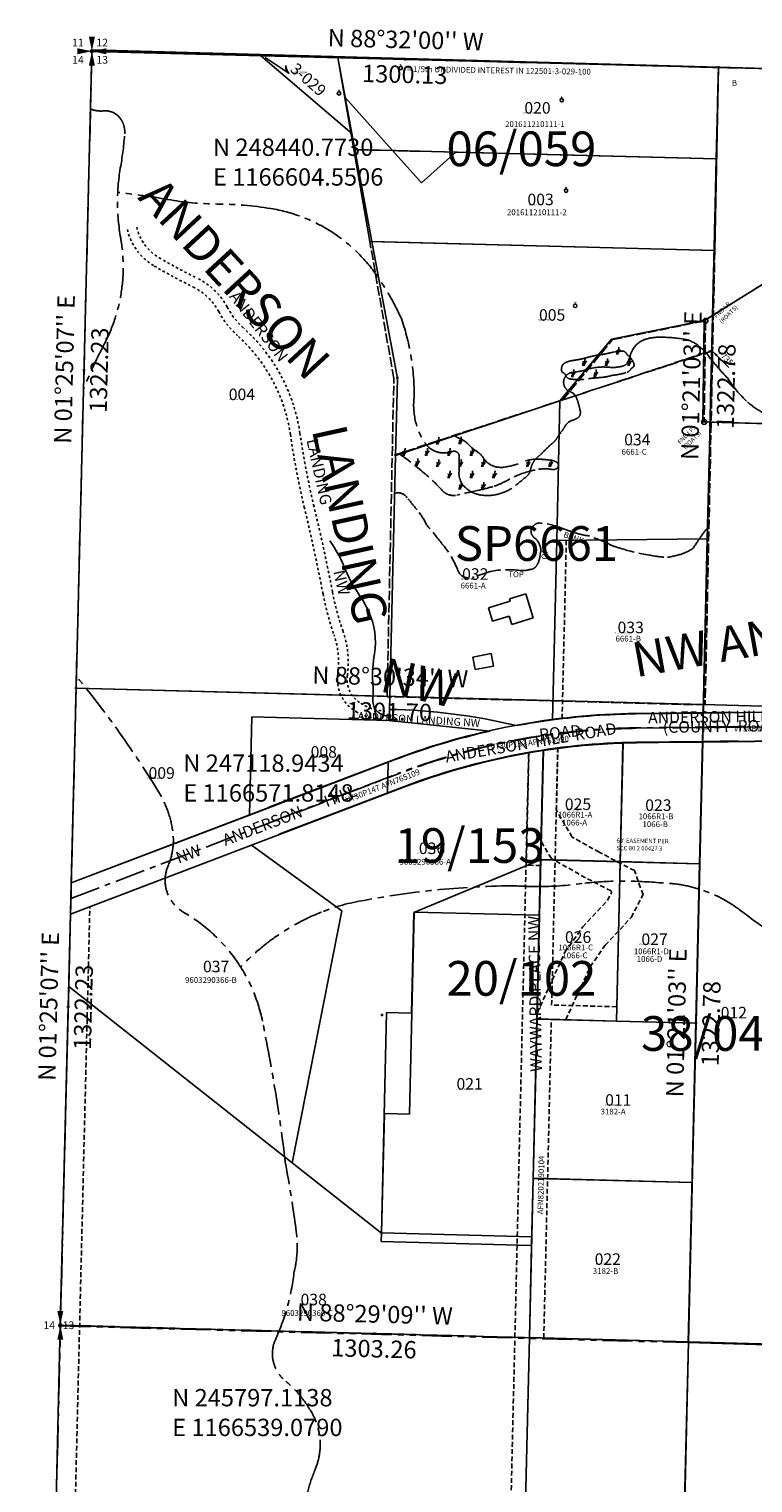
# Model space of a CAD drawing. Extents: x 1166428 to 1172359, y 242795 to 249069.
# Drawn here: x 1166474 to 1167976, y 245470 to 248487 of the extents above; entities that cross this region are included whole.
import ezdxf
from ezdxf.enums import TextEntityAlignment as Align

# ---------------------------------------------------------------- set-up
doc = ezdxf.new("R2010")
doc.units = 0
doc.header["$LTSCALE"] = 50
doc.header["$MEASUREMENT"] = 0
for name, pattern in [('CENTER', [2, 1.25, -0.25, 0.25, -0.25]), ('EASEMENT', [0.3, 0.2, -0.1]), ('FEATURE', [0.8, 0.6, -0.2]), ('PLAT-LINE', [0.5, 0.4, -0.1]), ('SECTION', [2.5, 1.25, -0.25, 0.25, -0.25, 0.25, -0.25]), ('SHORELINE', [0.2, 0.1, -0.1])]:
    doc.linetypes.add(name, pattern=pattern)
doc.layers.get('0').update_dxf_attribs({"color": 6, "linetype": 'CONTINUOUS'})
for name, color, linetype in [('03-151', 2, 'CONTINUOUS'), ('06-059', 4, 'CONTINUOUS'), ('38-047', 6, 'CONTINUOUS'), ('4900', 7, 'CONTINUOUS'), ('4935', 7, 'CONTINUOUS'), ('BANK', 14, 'FEATURE'), ('BANK-TEXT', 14, 'CONTINUOUS'), ('BIG-NAME', 15, 'CONTINUOUS'), ('EASEMENT', 15, 'EASEMENT'), ('FOOTPRINT', 15, 'CONTINUOUS'), ('LINK', 7, 'CONTINUOUS'), ('MONUMENT', 5, 'CONTINUOUS'), ('NOTATION', 3, 'CONTINUOUS'), ('PARCEL-ID', 7, 'CONTINUOUS'), ('PLAT-BOUNDARY', 8, 'CONTINUOUS'), ('PLAT-LINE', 4, 'PLAT-LINE'), ('PROC-NO', 4, 'CONTINUOUS'), ('ROAD-EXIST', 14, 'SHORELINE'), ('ROAD-NAME', 3, 'CONTINUOUS'), ('ROW', 3, 'CONTINUOUS'), ('ROW-CL', 11, 'CENTER'), ('ROW-TEXT', 7, 'CONTINUOUS'), ('SHORT-PLAT', 9, 'CONTINUOUS'), ('SUB', 4, 'CONTINUOUS'), ('SUB-TEXT', 7, 'CONTINUOUS'), ('SURVEY', 7, 'CONTINUOUS'), ('SURVEY-VOL-PG', 7, 'CONTINUOUS'), ('TAX-LOT', 2, 'CONTINUOUS'), ('TIC', 7, 'CONTINUOUS'), ('TIC-TEXT', 7, 'CONTINUOUS'), ('UND-INT', 7, 'CONTINUOUS'), ('WET-DESIG', 11, 'FEATURE'), ('WET-PHOTO', 11, 'FEATURE')]:
    doc.layers.add(name, color=color, linetype=linetype)
doc.styles.add('L0', font='SIMPLEX.shx', dxfattribs={"oblique": 15})

# ---------------------------------------------------------------- blocks, each defined once
blk = doc.blocks.new('GSC')
at = {"layer": 'MONUMENT'}
blk.add_circle((0, 0), 3, dxfattribs=at)
for points in [[(-30, 6.2), (-2.9, 0.6), (-30, -6.3), (-2.9, -0.6)], [(6.2, 30), (0.6, 2.9), (-6.3, 30), (-0.6, 2.9)], [(30, -6.3), (2.9, -0.6), (30, 6.2), (2.9, 0.6)], [(-6.3, -30), (-0.6, -2.9), (6.2, -30), (0.6, -2.9)]]:
    blk.add_solid(points, dxfattribs=at)
at = {"layer": 'MONUMENT', "color": 7, "style": 'L0', "oblique": 15}
for tag, p in [('NW', (-28.9, 9.9)), ('NE', (21.4, 9.9)), ('SW', (-28.9, -25.8)), ('SE', (21.4, -25.8))]:
    blk.add_attdef(tag, text='', height=16, dxfattribs=at).set_placement(p, align=Align.CENTER)
blk = doc.blocks.new('GEWQC')
at = {"layer": 'MONUMENT'}
blk.add_circle((0, 0), 3, dxfattribs=at)
for points in [[(6.2, 30), (0.6, 2.9), (-6.2, 30), (-0.6, 2.9)], [(-6.2, -30), (-0.6, -2.9), (6.2, -30), (0.6, -2.9)]]:
    blk.add_solid(points, dxfattribs=at)
at = {"layer": 'MONUMENT', "color": 7, "style": 'L0', "oblique": 15}
blk.add_attdef('WEST', text='', height=16, dxfattribs=at).set_placement((-10.8, -7.8), align=Align.RIGHT)
blk.add_attdef('EAST', (4.8, -7.8), '', height=16, dxfattribs=at)
blk = doc.blocks.new('TIC')
at = {"color": 7}
for p, q in [((2.5, 0), (-2.5, 0)), ((0, 2.5), (0, -2.5))]:
    blk.add_line(p, q, dxfattribs=at)
blk = doc.blocks.new('03151')
at = {"layer": '03-151'}
for p, q in [((1468.3, 3917), (1258.4, 3914.3)), ((1060.4, 3610.9), (1065.8, 3838.3)), ((1231.2, 3853.6), (1225.3, 3603.3)), ((1396.3, 3856.1), (1259.2, 3854.3)), ((1396.3, 3856.1), (1390.3, 3602.4)), ((1468.3, 3857), (1396.3, 3856.1)), ((496.5, 3719.4), (756.6, 3818.5)), ((517.8, 3663.3), (778, 3762.5)), ((1057.7, 3495.4), (1060.4, 3610.9)), ((1060.4, 3610.9), (1225.4, 3606.6)), ((1225.3, 3603.3), (1217.7, 3275.9)), ((1225.4, 3606.6), (1390.3, 3602.4)), ((1390.3, 3602.4), (1382.6, 3271.7)), ((788, 3082.6), (797.8, 3501.5)), ((797.8, 3501.5), (1057.7, 3495.4)), ((1052.7, 3280.2), (1057.7, 3495.4)), ((1045, 2949.6), (1052.7, 3280.2)), ((1052.7, 3280.2), (1217.7, 3275.9)), ((1217.7, 3275.9), (1382.6, 3271.7)), ((1382.6, 3271.7), (1374.9, 2940.9)), ((730.3, 2836), (736.1, 3083.8)), ((736.1, 3083.8), (788, 3082.6)), ((1042.2, 2827.8), (1045, 2949.6)), ((1374.9, 2940.9), (1045, 2949.6)), ((1374.9, 2940.9), (1367.2, 2610.2)), ((730.3, 2836), (1042.2, 2827.8)), ((1037.3, 2618.9), (1042.2, 2827.8)), ((1021.9, 1957.5), (1037.3, 2618.9)), ((1037.3, 2618.9), (1367.2, 2610.2)), ((1367.2, 2610.2), (1351.7, 1948.7))]:
    blk.add_line(p, q, dxfattribs=at)
at = {"layer": '03-151', "linetype": 'CENTER'}
for p, q in [((1468.3, 3887), (1258.8, 3884.3)), ((507.1, 3691.4), (767.3, 3790.5))]:
    blk.add_line(p, q, dxfattribs=at)
at = {"layer": '03-151', "linetype": 'EASEMENT'}
for p, q in [((1030.2, 3599.1), (1035.6, 3833.4)), ((1092.8, 3712.8), (1095.9, 3842.6)), ((1125.7, 3657.4), (1092.8, 3712.8)), ((1181.8, 3626), (1125.7, 3657.4)), ((1082.3, 3613), (1061.3, 3648.3)), ((1254.6, 3588), (1181.8, 3626)), ((1060.2, 3598.4), (1030.2, 3599.1)), ((1153.2, 3573.2), (1082.3, 3613)), ((1206.1, 3545.7), (1153.2, 3573.2)), ((1272.6, 3538.2), (1254.6, 3588)), ((1198.5, 3525.9), (1207.2, 3542.6)), ((1207.2, 3542.6), (1206.1, 3545.7)), ((1248, 3490.9), (1272.6, 3538.2)), ((1147.4, 3471), (1198.5, 3525.9)), ((1110.7, 3418.5), (1147.4, 3471)), ((1194.2, 3433.2), (1248, 3490.9)), ((1053, 3292.4), (1110.7, 3418.5)), ((1163, 3388.5), (1194.2, 3433.2)), ((1112.7, 3278.7), (1163, 3388.5))]:
    blk.add_line(p, q, dxfattribs=at)
at = {"layer": '03-151', "linetype": 'SECTION'}
for p, q in [((0, 0), (64.6, 2644.4)), ((64.6, 2644.4), (1037.3, 2618.9))]:
    blk.add_line(p, q, dxfattribs=at)
at = {"layer": '03-151'}
for radius in [1462.4, 1402.4]:
    blk.add_arc((1277.4, 2452), radius, 90.7439, 110.8606, dxfattribs=at)
at = {"layer": '03-151', "linetype": 'CENTER'}
blk.add_arc((1277.4, 2452), 1432.4, 90.7439, 110.8606, dxfattribs=at)
at = {"layer": '03-151', "style": 'L0', "oblique": 15}
for s, height, rotation, p in [('ANDERSON  HILL  ROAD', 24, 9.607, (864.5, 3812)), ("60' EASEMENT PER", 9, 359.4793, (1217.3, 3645.7)), ('SCC 80 2 00427 3', 9, 359.4793, (1217.1, 3630.3))]:
    blk.add_text(s, height=height, rotation=rotation, dxfattribs=at).set_placement(p)
blk = doc.blocks.new('06059')
at = {"layer": '06-059', "linetype": 'SECTION'}
blk.add_line((0, 0), (509.8, -12.8), dxfattribs=at)
at = {"layer": '06-059'}
for p, q in [((509.8, -12.8), (1300.1, -32.7)), ((576.7, -394.6), (509.8, -12.8)), ((1300.1, -32.7), (1292.3, -412.7)), ((1296.2, -222.7), (543.3, -203.7)), ((576.7, -394.6), (1292.3, -412.7))]:
    blk.add_line(p, q, dxfattribs=at)
at = {"layer": '06-059', "linetype": 'PLAT-LINE'}
for p, q in [((626.6, -679.1), (576.7, -394.6)), ((1292.3, -412.7), (1287.9, -621)), ((1080.4, -597.9), (1273, -558.7)), ((1273, -558.7), (1270.4, -768.7)), ((977, -723), (1080.4, -597.9)), ((1287.9, -621), (623.3, -839.1)), ((1287.9, -621), (1272.7, -1355.8)), ((612.9, -1339), (626.6, -679.1)), ((1270.4, -768.7), (1801.3, -782.1)), ((1272.7, -1355.8), (612.9, -1339))]:
    blk.add_line(p, q, dxfattribs=at)
at = {"layer": '06-059'}
for centre in [(1273, -558.7), (1270.4, -768.7)]:
    blk.add_circle(centre, 5, dxfattribs=at)
at = {"layer": '06-059', "style": 'L0', "oblique": 15}
for s, p in [('FND I.P.', (1296.2, -554.3)), ('(ROATS)', (1307.1, -565.2)), ('FND I.P.', (1220.7, -815.3)), ('(ROATS)', (1231.6, -826.2))]:
    blk.add_text(s, height=9, rotation=45, dxfattribs=at).set_placement(p)
blk = doc.blocks.new('38047')
at = {"layer": '38-047', "linetype": 'SECTION'}
for p, q in [((0, 0), (-63.7, -2645.1)), ((2599.5, -65.7), (0, 0)), ((2541.3, -2712.6), (2599.5, -65.7)), ((-63.7, -2645.1), (1238.8, -2678.8)), ((1403.3, -2683.1), (2541.3, -2712.6))]:
    blk.add_line(p, q, dxfattribs=at)
at = {"layer": '38-047', "linetype": 'PLAT-LINE'}
blk.add_line((1299.8, -32.9), (1267.5, -1432.6), dxfattribs=at)
at = {"layer": '38-047', "linetype": 'CENTER'}
blk.add_line((1479.4, -1399.9), (1209.7, -1403.4), dxfattribs=at)
at = {"layer": '38-047'}
for p, q in [((1267.5, -1432.6), (1211, -1433.4)), ((1267.5, -1432.6), (1238.8, -2678.8)), ((1429.2, -1430.5), (1267.5, -1432.6)), ((1403.3, -2683.1), (1429.2, -1430.5)), ((1479.7, -1429.9), (1429.2, -1430.5)), ((1238.8, -2678.8), (1403.3, -2683.1))]:
    blk.add_line(p, q, dxfattribs=at)
at = {"layer": '38-047', "style": 'L0', "oblique": 15}
blk.add_text('ANDERSON HILL ROAD', height=24, rotation=0.7531, dxfattribs=at).set_placement((1154.8, -1394.1))
blk = doc.blocks.new('4935')
at = {"layer": '4935'}
for p, q in [((-3919.6, 96.2), (-3931.6, -418.9)), ((-3720.1, 91.1), (-3919.6, 96.2)), ((-3931.6, -418.9), (-3752, -306.8))]:
    blk.add_line(p, q, dxfattribs=at)
blk = doc.blocks.new('4900')
at = {"layer": '4900'}
blk.add_line((-2599.6, 65.7), (0, 0), dxfattribs=at)
blk = doc.blocks.new('UND')
at = {"layer": 'UND-INT'}
blk.add_circle((0, 0), 3.5, dxfattribs=at)
at = {"layer": 'UND-INT', "style": 'L0'}
blk.add_text('*', height=12, dxfattribs=at).set_placement((0, 0), align=Align.MIDDLE)
blk = doc.blocks.new('SWAMP')
at = {"layer": 'WET-PHOTO'}
blk.add_line((-3, 0), (2.3, 0), dxfattribs=at)
for centre, radius, start, end in [((-6.6, -2.4), 7.05, 19.5719, 52.6244), ((-10.3, 2.2), 10.5, 348.1472, 33.1341), ((-35.6, 13.8), 38.2, 338.7534, 0.3843), ((-17.1, 15.9), 23.3, 317.0801, 335.8568), ((8, 4.7), 4.12, 122.0684, 155.8568)]:
    blk.add_arc(centre, radius, start, end, dxfattribs=at)
blk = doc.blocks.new('HLINK')
at = {"layer": 'LINK'}
blk.add_line((0, 0), (60, 0), dxfattribs=at)
for centre, start, end in [((66.7, 24.3), 213.2793, 247.9676), ((66.3, 24.9), 215.0173, 252.1899), ((65.8, 25.5), 216.6236, 257.1117), ((68.3, 21.5), 206.3252, 235.2571), ((67.9, 22.3), 208.2004, 238.2998), ((67.5, 22.9), 209.7812, 241.038), ((67.2, 23.5), 211.2143, 243.7007), ((68.5, 21.2), 205.5084, 233.9881)]:
    blk.add_arc(centre, 26.2, start, end, dxfattribs=at)

msp = doc.modelspace()

# ---------------------------------------------------------------- linework, layer by layer
at = {"layer": 'BANK'}
for points in [[(1167227.6, 247521.1, -0.412586), (1167258.7, 247514, -0.006085), (1167279.3, 247488.9, -0.058133), (1167298.9, 247458.2, -0.010066), (1167330.8, 247419, -0.080361), (1167362.9, 247365.9, 0.472312), (1167397.8, 247350.3, -0.004087), (1167430.7, 247361.6, -0.076674), (1167492.8, 247363.6, 0.108497), (1167512.3, 247365.1, 0.267035), (1167528.5, 247375.5, 0.108783), (1167534.5, 247398.4, 0.197935), (1167533.2, 247416.1, 0.189043), (1167522.3, 247431, -0.129739), (1167516.3, 247440, -0.182671), (1167518.2, 247454, -0.183854), (1167532.1, 247462, -0.262466)], [(1167532.1, 247462, -0.07714), (1167577.5, 247452, 0.014199), (1167606.9, 247441.6, 0.040016), (1167635.7, 247435.1, -0.021558), (1167673.6, 247420, 0.05373), (1167700.2, 247409.6, 0.038927), (1167761.1, 247395.4, 0.034233), (1167798.4, 247390.4, 0.014413), (1167827.3, 247397.3, 0.0871), (1167852.5, 247410.3, -0.015116), (1167869.4, 247435.5, -0.04093), (1167880.8, 247450.3, -14.915875)]]:
    msp.add_lwpolyline(points, format="xyb", dxfattribs=at)
at = {"layer": 'EASEMENT'}
for p, q in [((1167580, 247055.8), (1167588.7, 247425.6)), ((1167482, 245772.2), (1167510.6, 246985)), ((1167558.3, 246461.7), (1167570.8, 246994.2)), ((1166530.5, 243812.9), (1166600.4, 246665.7)), ((1167693.2, 246458.2), (1167558.3, 246461.7)), ((1167542, 245770.6), (1167557.6, 246431.7)), ((1167471.4, 245320.3), (1167482, 245772.2))]:
    msp.add_line(p, q, dxfattribs=at)
at = {"layer": 'FOOTPRINT'}
for p, q in [((1167470.6, 247304.7), (1167504.6, 247315.1)), ((1167520.1, 247265), (1167504.6, 247315.1)), ((1167427.1, 247285.8), (1167472.1, 247299.7)), ((1167435.6, 247258.2), (1167427.1, 247285.8)), ((1167472.1, 247299.7), (1167470.6, 247304.7)), ((1167435.6, 247258.2), (1167470, 247268.8)), ((1167475.4, 247251.2), (1167470, 247268.8)), ((1167475.4, 247251.2), (1167520.1, 247265)), ((1167394.6, 247183.7), (1167432.6, 247190.9)), ((1167437.5, 247164.8), (1167432.6, 247190.9)), ((1167399.6, 247157.6), (1167394.6, 247183.7)), ((1167399.6, 247157.6), (1167437.5, 247164.8))]:
    msp.add_line(p, q, dxfattribs=at)
at = {"layer": 'NOTATION'}
msp.add_lwpolyline([(1166604.2, 248443.9), (1167904.3, 248407.5), (1167888.7, 247746), (1167886.9, 247671), (1167871.7, 247671.7), (1167874.8, 247881.6), (1168071.7, 248004.4), (1168255.8, 247979.7), (1168419.4, 247764.8), (1168417.8, 247656), (1167886.9, 247671)], dxfattribs=at)
at = {"layer": 'NOTATION', "color": 4, "linetype": 'CENTER'}
for points in [[(1166601.6, 248320.9, 0.118531), (1166628.9, 248317, -0.274293), (1166664.3, 248300.4, -0.169075), (1166672.6, 248269.2, -0.025058), (1166664.3, 248202.7, 0.087474), (1166664.3, 248053, -0.164343), (1166631, 247834.7, 0.021109), (1166587.2, 247740.4)], [(1166658.2, 248147.9, -0.018527), (1166761.7, 248133.3, 0.042715), (1166864.2, 248123.8, -0.03884), (1166976.1, 248114.3, -0.199191), (1167192.1, 247980.4, -0.050716), (1167247.3, 247884.3, -0.081336), (1167273.3, 247724.4, 0.19247), (1167298.4, 247623.9, -0.010228)], [(1167964.4, 247713.5, 0.262215), (1168110.8, 247679.8, -0.083724), (1168328.3, 247706.4, 0.02349), (1168557.3, 247704.3, 0.041581), (1168921.6, 247754, -0.035633), (1169121.9, 247792.1, -0.099536), (1169280.9, 247864.9, -0.240752), (1169479.6, 247828.5, -0.066816), (1169568.9, 247740.5, -0.032634), (1169608.4, 247644, -0.083407), (1169659, 247532.5, 0.276425), (1169808.8, 247486.8, -0.014649), (1169999.4, 247501.2, 0.016588), (1170116.5, 247491.5, -0.04987), (1170202.5, 247478.6, 0.141237), (1170416.4, 247499.2, 0.021524), (1170514.2, 247565.8, 0.104283), (1170697.3, 247684.4, -0.234411), (1170974.4, 247874.5, -0.075719), (1171260.7, 247956.5, 0.080623), (1171393.3, 247984, -0.295616), (1171546.3, 247969.9, 0.142149), (1171793.7, 247952.1)], [(1167298.4, 247623.9, 0.222235), (1167336.2, 247607.2, 0.085484), (1167352, 247610.2, -0.51451), (1167366.5, 247600.6, -0.023053), (1167366.1, 247568.1, 0.185647), (1167374.8, 247540.4, 0.160817), (1167403.8, 247521.6, 0.040886), (1167416.1, 247519.4, 0.195891), (1167483.3, 247539.6, 0.008755), (1167507.5, 247559.8, 0.170442), (1167514.5, 247572.1, -0.082684), (1167520.2, 247587.9, -0.097355), (1167530.3, 247599.7, 0.035422), (1167540.8, 247609.4, -0.030169), (1167561.5, 247628.7, 0.092228), (1167570.2, 247639.2, -0.042324), (1167579.5, 247652.8, 0.046036), (1167585.6, 247662, -0.199335), (1167601.9, 247675.2, 0.058643), (1167611.1, 247679.2, 0.321496), (1167617.7, 247693.7, 0.021981), (1167613.3, 247711.6, 0.019296), (1167610.2, 247720.9, 0.197853), (1167597.9, 247734, -0.824378), (1167601.9, 247774.5, 0.061327), (1167636.9, 247782.2, -0.08587), (1167676.3, 247785.1, 0.096169), (1167707, 247788, 0.216328), (1167716.3, 247796, 0.039676), (1167721.7, 247810.7, -0.255806), (1167753.7, 247843.3, -0.073951), (1167781.9, 247847.5, -0.038378), (1167831.2, 247843.6, -0.125173), (1167861.9, 247830.5, -0.076282), (1167885.9, 247805.6, 0.026844), (1167922.9, 247762.9, 0.069229), (1167964.4, 247713.5)], [(1166572.4, 247143.7, -0.035704), (1166743.3, 246903.4, -0.101086), (1166772.2, 246823, -0.138217), (1166762.7, 246750.8, 0.380646), (1166795, 246654, -0.214878), (1166958.4, 246428.1, -0.020828), (1167005.8, 246135.7, -0.011586), (1167028.6, 245991.3, -0.09173), (1167023.8, 245905.9, -0.078684), (1166985.1, 245767.1, 0.334706), (1167005.3, 245682.3, -0.095638), (1167061.9, 245613.6, -0.226667), (1167067.9, 245498.5, 0.063514), (1167043.7, 245409.7, -0.138034)], [(1166914.1, 246541.7, -0.1086), (1167080.9, 246654.6, -0.055479), (1167169.5, 246678.9, -0.04599), (1167483.7, 246709.1, 0.018834), (1167534.1, 246707.5, 0.018834)], [(1167534.1, 246707.5, 0.034872), (1167627, 246714.6, -0.051269), (1167785.6, 246715, -0.071763), (1167864, 246702.4)], [(1167864, 246702.4, -0.087357), (1167949.8, 246658.1, 0.025915), (1168076.7, 246571.2, -0.125744), (1168203.5, 246440.9, 0.089501), (1168333.9, 246286.3, 0.052056), (1168359.9, 246268.9, -0.113622), (1168446.8, 246194.2, 0.118394), (1168502.4, 246147.3, -0.132711), (1168573.4, 246084, 0.137913), (1168667.5, 246001.7, 0.002115), (1168781.8, 245977.8, 0.040335), (1168824.7, 245966.8)]]:
    msp.add_lwpolyline(points, format="xyb", dxfattribs=at)
at = {"layer": 'NOTATION'}
msp.add_lwpolyline([(1167225.3, 247062, -0.488316), (1167187.3, 247095.5, 0.030545), (1167187.3, 247130.9, -0.057178), (1167190.5, 247190.4, 0.152326), (1167178.4, 247278.9, 0.042864), (1167156.9, 247316.2, -0.056519), (1167131.6, 247363, 0.056626), (1167098.1, 247425, -3.785075)], format="xyb", dxfattribs=at)
at = {"layer": 'PLAT-BOUNDARY'}
msp.add_lwpolyline([(1170433.7, 248344.5), (1169204, 248374.2), (1169189.1, 247712.7), (1168538.9, 247729.5), (1168537.2, 247654.5), (1168417.8, 247657.6), (1168419.3, 247765.1), (1168255.7, 247980), (1168071.6, 248004.5), (1167892.1, 247892.7), (1167904.3, 248407.5), (1168103.7, 248402.4)], dxfattribs=at)
at = {"layer": 'PLAT-LINE'}
for p, q in [((1167904.3, 248407.5), (1167899.8, 248217.5)), ((1167904.3, 248407.5), (1168103.7, 248402.4)), ((1167228.4, 248234.7), (1167149.9, 248236.7)), ((1167359.6, 248231.4), (1167228.4, 248234.7)), ((1167899.8, 248217.5), (1167895.3, 248027.6)), ((1167895.3, 248027.6), (1167892.1, 247892.7)), ((1168071.6, 248004.5), (1167892.1, 247892.7)), ((1167892.1, 247892.7), (1167886.9, 247671.3)), ((1167575.5, 247715.2), (1167890.4, 247819.9))]:
    msp.add_line(p, q, dxfattribs=at)
at = {"layer": 'PLAT-LINE', "color": 12}
for p, q in [((1168417.8, 247657.6), (1167886.9, 247671.3)), ((1167512, 245771.4), (1166539.1, 245797.1))]:
    msp.add_line(p, q, dxfattribs=at)
at = {"layer": 'ROAD-EXIST'}
for points in [[(1166678.1, 248071.1, 0.205286), (1166734, 247995, 0.018935), (1166814.7, 247951.6, -0.156824), (1166867.7, 247900.5, 0.086), (1166906.7, 247850.7, -0.174328), (1167016.3, 247645.5, 0.022066), (1167045.2, 247495, -0.010476), (1167084, 247315, 0.035236), (1167106.9, 247229.6, -0.119395), (1167114.7, 247148.2, 0.306201), (1167152.4, 247070.5, 0.129759), (1167207.9, 247054.6, 0.185243)], [(1166697.6, 248075.6, 0.205286), (1166744.2, 248012.3, 0.018935), (1166823.5, 247969.6, -0.156824), (1166885.3, 247910, 0.086), (1166920.1, 247865.5, -0.174328), (1167036.1, 247648.4, 0.022066), (1167064.6, 247499.6, -0.010476), (1167103.7, 247318.8, 0.035236), (1167125.8, 247236.2, -0.119395), (1167134.5, 247145.4, 0.306201), (1167162.4, 247087.8, 0.113223), (1167208.2, 247072.1, 0.185243)]]:
    msp.add_lwpolyline(points, format="xyb", dxfattribs=at)
at = {"layer": 'ROW'}
for p, q in [((1167221.2, 247052), (1167221.8, 247075)), ((1167733.4, 247065.9), (1167872.7, 247067.6)), ((1167872.7, 247067.6), (1168638, 247077.4)), ((1167221.2, 247052), (1167430.5, 247030.2)), ((1167734.2, 247005.9), (1167871.2, 247007.6)), ((1167871.2, 247007.6), (1168034.7, 247009.7)), ((1166561.8, 246715.2), (1167231.6, 246970.2)), ((1166560.2, 246650.4), (1167253, 246914.2))]:
    msp.add_line(p, q, dxfattribs=at)
for centre, radius, start, end in [((1167202.7, 245875.2), 1200, 76.3797, 89.0866), ((1167752.1, 245603.6), 1462.4, 97.5508, 100.5129), ((1167752.1, 245603.6), 1462.4, 90.7308, 97.5508), ((1167752.1, 245603.6), 1462.4, 102.7044, 110.8474), ((1167752.1, 245603.6), 1402.4, 90.7308, 91.8767), ((1167752.1, 245603.6), 1402.4, 98.6671, 110.8474), ((1167752.1, 245603.6), 1402.4, 91.8767, 98.6671)]:
    msp.add_arc(centre, radius, start, end, dxfattribs=at)
at = {"layer": 'ROW-CL'}
for p, q in [((1167733.8, 247035.9), (1168638.4, 247047.4)), ((1166561, 246682.8), (1167242.3, 246942.2))]:
    msp.add_line(p, q, dxfattribs=at)
msp.add_arc((1167752.1, 245603.6), 1432.4, 90.7308, 110.8474, dxfattribs=at)
at = {"layer": 'ROW-TEXT'}
for p, q in [((1167871.2, 247007.6), (1167872.7, 247067.6)), ((1167217.6, 246900.7), (1167219.1, 246965.5))]:
    msp.add_line(p, q, dxfattribs=at)
at = {"layer": 'SUB'}
for p, q in [((1166604.6, 248440.8), (1166571.8, 247118.9)), ((1167904.3, 248407.5), (1166604.6, 248440.8)), ((1169204, 248374.2), (1167904.3, 248407.5)), ((1166571.8, 247118.9), (1166539.1, 245797.1)), ((1166539.1, 245797.1), (1166506.7, 244475.1))]:
    msp.add_line(p, q, dxfattribs=at)
at = {"layer": 'SUB', "color": 12}
for p, q in [((1167873.1, 247085.1), (1167904.3, 248407.5)), ((1166571.8, 247118.9), (1167873.1, 247085.1)), ((1167841.9, 245762.7), (1167873.1, 247085.1)), ((1167873.1, 247085.1), (1169174.3, 247051.2)), ((1166539.1, 245797.1), (1167841.9, 245762.7)), ((1167810.9, 244439.7), (1167841.9, 245762.7)), ((1167841.9, 245762.7), (1169144.7, 245728.2))]:
    msp.add_line(p, q, dxfattribs=at)
at = {"layer": 'SUB-TEXT'}
for points in [[(1166604.6, 248440.8, 0, 9, 0), (1166629.2, 248414.5, 0, 0, 0), (1166808.8, 248223.6, 0, 0, 0), (1166844.8, 248223.6, 0, 0, 0)], [(1167904.3, 248407.5, 0, 9, 0), (1167927.1, 248379.6, 0, 0, 0), (1168048.6, 248231.3, 0, 0, 0), (1168084.6, 248231.3, 0, 0, 0)], [(1166571.8, 247118.9, 0, 9, 0), (1166597.4, 247093.6, 0, 0, 0), (1166747.2, 246945.6, 0, 0, 0), (1166783.2, 246945.6, 0, 0, 0)], [(1167873.1, 247085.1, 0, 9, 0), (1167898.3, 247059.4, 0, 0, 0), (1168033.2, 246922.5, 0, 0, 0), (1168069.2, 246922.5, 0, 0, 0)], [(1166539.1, 245797.1, 0, 9, 0), (1166565.7, 245772.9, 0, 0, 0), (1166724.1, 245629, 0, 0, 0), (1166760.1, 245629, 0, 0, 0)], [(1167841.9, 245762.7, 0, 9, 0), (1167866.3, 245736.3, 0, 0, 0), (1167987, 245605.9, 0, 0, 0), (1168023, 245605.9, 0, 0, 0)]]:
    msp.add_lwpolyline(points, format="xyseb", dxfattribs=at)
at = {"layer": 'TAX-LOT'}
for p, q in [((1166571.8, 247118.9), (1166604.6, 248440.8)), ((1166604.6, 248440.8), (1166954.4, 248431.8)), ((1167143.7, 248270.4), (1166954.4, 248431.8)), ((1166954.4, 248431.8), (1167114.4, 248427.7)), ((1167185.5, 248045.8), (1167238.4, 247761.8)), ((1167892.1, 247892.7), (1167874.8, 247881.9)), ((1167234.5, 247601.9), (1167238.4, 247761.8)), ((1166571.8, 247118.9), (1166561.8, 246715.2)), ((1166571.8, 247118.9), (1167222.4, 247102)), ((1167221.2, 247052), (1167221.8, 247075)), ((1166936.3, 247059.4), (1166931.3, 246855.9)), ((1166936.3, 247059.4), (1167221.2, 247052)), ((1167221.2, 247052), (1167430.5, 247030.2)), ((1166931.3, 246855.9), (1167231.6, 246970.2)), ((1166935.9, 246793.4), (1167253, 246914.2)), ((1166561.8, 246715.2), (1166931.3, 246855.9)), ((1166560.2, 246650.4), (1166935.9, 246793.4)), ((1167122.7, 246657.5), (1166935.9, 246793.4)), ((1167535.4, 246763.3), (1167272.7, 246654)), ((1167535.4, 246763.1), (1167535.4, 246763.3)), ((1166560.2, 246650.4), (1166556.5, 246500.4)), ((1167020.3, 246134.3), (1167122.7, 246657.5)), ((1167272.7, 246654), (1167267.8, 246445)), ((1167020.3, 246134.3), (1166556.5, 246500.4)), ((1167205, 245988.5), (1167215.8, 246446.3)), ((1167267.8, 246445), (1167215.8, 246446.3)), ((1167205, 245988.5), (1167020.3, 246134.3)), ((1167204.6, 245971.1), (1167205, 245988.5)), ((1167204.6, 245971.1), (1167516.5, 245962.8)), ((1166539.1, 245797.1), (1166508, 244527.1))]:
    msp.add_line(p, q, dxfattribs=at)
at = {"layer": 'TAX-LOT', "color": 1}
for p, q in [((1167114.4, 248427.7), (1167143.7, 248270.4)), ((1167114.4, 248427.7), (1167904.3, 248407.5)), ((1167904.3, 248407.5), (1167899.8, 248217.5)), ((1167228.4, 248234.7), (1167129.8, 248344.9)), ((1167143.7, 248270.4), (1167149.9, 248236.7)), ((1167149.9, 248236.7), (1167185.5, 248045.8)), ((1167288.5, 248167.5), (1167228.4, 248234.7)), ((1167359.6, 248231.4), (1167288.5, 248167.5)), ((1167899.8, 248217.5), (1167359.6, 248231.4)), ((1167899.8, 248217.5), (1167895.3, 248027.6)), ((1167895.3, 248027.6), (1167185.5, 248045.8)), ((1167682.2, 247843.5), (1167874.8, 247881.9)), ((1167874.8, 247881.9), (1167871.7, 247672)), ((1167575.5, 247715.2), (1167682.2, 247843.5)), ((1167234.5, 247601.9), (1167575.5, 247715.2)), ((1167568.7, 247425.3), (1167575.5, 247715.2)), ((1167871.7, 247672), (1167886.9, 247671.3)), ((1167886.9, 247671.3), (1167881.2, 247429.4)), ((1167222.4, 247102), (1167234.5, 247601.9)), ((1167881.2, 247429.4), (1167568.7, 247425.3)), ((1167881.2, 247429.4), (1167872.7, 247067.6)), ((1167559.9, 247053.3), (1167568.7, 247425.3)), ((1167221.8, 247075), (1167222.4, 247102)), ((1167733.4, 247065.9), (1167872.7, 247067.6)), ((1167872.7, 247067.6), (1168295.4, 247073)), ((1167734.2, 247005.9), (1167871.2, 247007.6)), ((1167865.3, 246754.5), (1167871.2, 247007.6)), ((1167871.2, 247007.6), (1168034.7, 247009.7)), ((1167535.4, 246763.3), (1167540.7, 246990)), ((1167706.1, 247005.2), (1167700.3, 246758.8)), ((1167527.6, 246432.5), (1167535.4, 246763.1)), ((1167700.3, 246758.8), (1167535.4, 246763.1)), ((1167700.3, 246758.8), (1167692.5, 246428.2)), ((1167865.3, 246754.5), (1167700.3, 246758.8)), ((1167857.5, 246423.9), (1167865.3, 246754.5)), ((1167519.8, 246102), (1167527.6, 246432.5)), ((1167692.5, 246428.2), (1167527.6, 246432.5)), ((1167857.5, 246423.9), (1167692.5, 246428.2)), ((1167849.7, 246093.3), (1167857.5, 246423.9)), ((1167516.5, 245962.8), (1167519.8, 246102)), ((1167849.7, 246093.3), (1167519.8, 246102)), ((1167841.9, 245762.7), (1167849.7, 246093.3)), ((1167512, 245771.4), (1167516.5, 245962.8)), ((1167501.4, 245319.5), (1167512, 245771.4)), ((1167841.9, 245762.7), (1167512, 245771.4)), ((1167826.4, 245101.2), (1167841.9, 245762.7)), ((1167841.9, 245762.7), (1168006.7, 245758.3))]:
    msp.add_line(p, q, dxfattribs=at)
at = {"layer": 'TAX-LOT', "color": 5}
for p, q in [((1167904.3, 248407.5), (1168103.7, 248402.4)), ((1167895.3, 248027.6), (1167892.1, 247892.7)), ((1168071.6, 248004.5), (1167892.1, 247892.7))]:
    msp.add_line(p, q, dxfattribs=at)
at = {"layer": 'TAX-LOT', "color": 4, "linetype": 'SECTION'}
msp.add_line((1166561.8, 246715.2), (1166560.2, 246650.4), dxfattribs=at)
at = {"layer": 'TAX-LOT', "color": 4}
msp.add_line((1166556.5, 246500.4), (1166539.1, 245797.1), dxfattribs=at)
at = {"layer": 'TAX-LOT', "color": 1}
for centre, radius, start, end in [((1167202.7, 245875.2), 1200, 76.3797, 89.0866), ((1167752.1, 245603.6), 1462.4, 97.5508, 100.5129), ((1167752.1, 245603.6), 1462.4, 90.7308, 97.5508), ((1167752.1, 245603.6), 1402.4, 90.7308, 91.8767), ((1167752.1, 245603.6), 1402.4, 91.8767, 98.6671)]:
    msp.add_arc(centre, radius, start, end, dxfattribs=at)
at = {"layer": 'TAX-LOT'}
for radius, start in [(1462.4, 102.7044), (1402.4, 98.6671)]:
    msp.add_arc((1167752.1, 245603.6), radius, start, 110.8474, dxfattribs=at)
at = {"layer": 'TIC-TEXT'}
msp.add_line((1167925.8, 247784.5), (1167901, 247809.3), dxfattribs=at)
msp.add_solid([(1167890.4, 247819.9), (1167899.2, 247807.5), (1167902.8, 247811)], dxfattribs=at)
at = {"layer": 'WET-DESIG'}
for points in [[(1167683.3, 247768.2, 0.060534), (1167714.7, 247774.7, 0.171781), (1167721.5, 247780, -0.126233), (1167726.2, 247784.4, 0.341799), (1167729.1, 247791.1, 0.091445), (1167724.1, 247802, 0.075691), (1167717.4, 247809, -0.098513), (1167713.3, 247813.7, 0.265016), (1167704.7, 247818.7, 0.061356), (1167688.9, 247817, -0.018834), (1167657.8, 247810.8, 0.028282), (1167628.1, 247804.3, -0.035608), (1167605, 247799.6, 0.069588), (1167586.8, 247794.7, 0.191669), (1167580, 247787.9, 0.147556), (1167578.8, 247777.6, 0.263744), (1167581.8, 247774.1, -0.2158), (1167587.1, 247768.8, 0.260474), (1167596.4, 247760.9, 0.079918), (1167624.3, 247760, -0.009462), (1167664.5, 247764.4, 0.055175), (1167683.3, 247768.2, -1.883101)], [(1167243.1, 247604.7, -0.030287), (1167297.1, 247562.8, -0.02608), (1167331.8, 247529, 0.268763), (1167361.7, 247519.8, -0.003032), (1167406.9, 247529.9, 0.020493), (1167438.9, 247538.3, 0.057968), (1167463.1, 247548.8, -0.061849), (1167508.3, 247568.1, -0.01758), (1167524.1, 247572.1, -0.09324), (1167561, 247572.9, 0.282332), (1167570.7, 247576.9, 0.436008), (1167568.5, 247588.3, 0.113125), (1167557.1, 247592.2, 0.006908), (1167533.8, 247594.4, 0.121212), (1167498.7, 247588.7, -0.062872), (1167460, 247577.8, -0.160718), (1167431.5, 247582.6, -0.133589), (1167417.9, 247595.3, 0.116668), (1167402.5, 247610.7, -0.070933), (1167386.7, 247623.9, 0.117096), (1167366.9, 247637.5, -0.054251), (1167357, 247642.6, -0.054251)]]:
    msp.add_lwpolyline(points, format="xyb", dxfattribs=at)

# ---------------------------------------------------------------- block references
at = {"layer": 'MONUMENT'}
for name, p, values in [('GSC', (1166604.6, 248440.8), {'NW': '11', 'NE': '12', 'SE': '13', 'SW': '14'}), ('GEWQC', (1166539.1, 245797.1), {'WEST': '14', 'EAST': '13'})]:
    msp.add_blockref(name, p, dxfattribs=at).add_auto_attribs(values)
at = {"layer": 'SURVEY'}
for name, p, rotation in [('4935', (1171823.7, 248310.6), 359.9921734384778), ('38047', (1166604.6, 248440.8), 359.9616078821198), ('06059', (1166604.6, 248440.8), 359.9758225633359), ('4900', (1169204, 248374.2), 359.9921734384899), ('03151', (1166474.3, 243153), 359.9838408761191)]:
    msp.add_blockref(name, p, dxfattribs=dict(at, rotation=rotation))
at = {"layer": 'TAX-LOT', "rotation": 326.3206543240351}
msp.add_blockref('HLINK', (1166964.1, 248427.7), dxfattribs=at)
at = {"layer": 'TIC'}
for p in [(1167254.4, 248424.1), (1167904.3, 248407.5), (1166588.2, 247779.9), (1167238.4, 247763.1), (1167888.7, 247746.3), (1166571.8, 247118.9), (1167222.4, 247102), (1167873.1, 247085.1), (1166555.4, 246458), (1167206.5, 246441), (1167857.5, 246423.9), (1167190.5, 245779.9), (1167841.9, 245762.7)]:
    msp.add_blockref('TIC', p, dxfattribs=at)
at = {"layer": 'UND-INT'}
for p in [(1167245.1, 248405.8), (1167117.2, 248353.3), (1167579.2, 248339.1), (1167588.1, 248151.5), (1167607.1, 247912.5)]:
    msp.add_blockref('UND', p, dxfattribs=at)
at = {"layer": 'WET-DESIG'}
for p in [(1167694.9, 247812.9), (1167624.9, 247789.5), (1167671.6, 247789.5), (1167718.3, 247789.5), (1167601.6, 247766.2), (1167648.3, 247766.2), (1167321.6, 247626.2), (1167368.1, 247626.6), (1167251.6, 247602.9), (1167298.2, 247602.9), (1167344.9, 247602.9), (1167391.6, 247602.9), (1167278.4, 247581.7), (1167321.6, 247579.5), (1167321.6, 247579.5), (1167368.2, 247579.5), (1167414.9, 247579.5), (1167508.2, 247579.5), (1167554.9, 247579.5), (1167344.9, 247556.2), (1167391.6, 247556.2), (1167438.2, 247556.2), (1167368.2, 247532.9), (1167414.9, 247532.9)]:
    msp.add_blockref('SWAMP', p, dxfattribs=at)

# ---------------------------------------------------------------- texts
at = {"layer": 'BANK-TEXT', "style": 'L0', "oblique": 15}
for s, rotation, p in [('BANK', 340.4947, (1167581.6, 247433)), ('OF', 82.869, (1167548.5, 247385.7)), ('TOP ', 358.2602, (1167468.1, 247350))]:
    msp.add_text(s, height=12, rotation=rotation, dxfattribs=at).set_placement(p)
at = {"layer": 'BIG-NAME', "style": 'L0', "oblique": 15}
for s, rotation, p in [('ANDERSON', 312.7332, (1166698, 248135.9)), ('LANDING', 282.4136, (1167060.3, 247655.6)), ('NW ANDERSON HILL ROAD', 10.0948, (1167733, 247141.5)), ('NW', 347.0155, (1167199.1, 247113.3))]:
    msp.add_text(s, height=72, rotation=rotation, dxfattribs=at).set_placement(p)
at = {"layer": 'PARCEL-ID', "style": 'L0', "oblique": 15}
msp.add_text('3-029', height=24, rotation=318.7414, dxfattribs=at).set_placement((1167014.1, 248400.7))
for s, p in [('020', (1167501.7, 248311.3)), ('003', (1167508.1, 248121.3)), ('005', (1167532, 247881.6)), ('004', (1166888.5, 247716.8)), ('034', (1167708.8, 247623)), ('032', (1167372.6, 247344)), ('033', (1167695, 247233.2)), ('008', (1167058.3, 246974.9)), ('009', (1166722.1, 246931.2)), ('025', (1167585.7, 246866.4)), ('023', (1167752.4, 246864.5)), ('036', (1167282.8, 246774.9)), ('026', (1167585.9, 246590.7)), ('027', (1167744.5, 246586.2)), ('037', (1166835, 246529.6)), ('012', (1167908.9, 246433.9)), ('021', (1167360.9, 246286.1)), ('011', (1167669.3, 246252.7)), ('022', (1167647.5, 245922.5)), ('038', (1167037.4, 245838.6))]:
    msp.add_text(s, height=24, dxfattribs=at).set_placement(p)
at = {"layer": 'PLAT-LINE', "style": 'L0', "oblique": 15}
msp.add_text('B', height=12, dxfattribs=at).set_placement((1167932.1, 248369.3))
at = {"layer": 'PROC-NO', "style": 'L0', "oblique": 15}
for s, p in [('K131229152200', (1167021.1, 248395.3)), ('K131231042200', (1167500, 248311)), ('K131230739200', (1167510, 248121)), ('K131230770200', (1167530, 247882)), ('K131230754200', (1166890, 247717)), ('K132250876200', (1167710, 247623)), ('K132250850200', (1167370, 247344)), ('K132250868200', (1167690, 247233)), ('K13ROW0000200', (1167858.2, 247033.1)), ('K131230820200', (1167060, 246975)), ('K131230846200', (1166720, 246931)), ('K132023901200', (1167590, 246866)), ('K132021467200', (1167750, 246864)), ('K132292795200', (1167280, 246775)), ('K132023919200', (1167590, 246591)), ('K132023927200', (1167740, 246586)), ('K132292803200', (1166840, 246530)), ('K131915891200', (1167910, 246434)), ('K131231067200', (1167360, 246286)), ('K131230887200', (1167670, 246253)), ('K131231083200', (1167650, 245923)), ('K132292811200', (1167040, 245839))]:
    msp.add_text(s, height=3, dxfattribs=at).set_placement(p)
at = {"layer": 'ROAD-NAME', "color": 4, "style": 'L0', "oblique": 15}
for s, rotation, p in [('ANDERSON', 307.7218, (1166888.3, 247931.4)), ('LANDING', 282.4136, (1167049.5, 247633.9)), ('NW', 282.6644, (1167105.2, 247361.4)), ('(COUNTY  ROAD  204)', 0.8436, (1167789.1, 247026.3)), ('WAYWARD PLACE NW', 90.8436, (1167538.1, 246323.3))]:
    msp.add_text(s, height=24, rotation=rotation, dxfattribs=at).set_placement(p)
at = {"layer": 'ROAD-NAME', "color": 3, "style": 'L0', "oblique": 15}
msp.add_text('ANDERSON LANDING NW', height=16, rotation=356.4719, dxfattribs=at).set_placement((1167155.9, 247054))
at = {"layer": 'ROAD-NAME', "style": 'L0', "oblique": 15}
for s, rotation, p in [('ROAD', 6.026, (1167533.5, 247010.8)), ('NW       ANDERSON       HILL', 20.8474, (1166784.4, 246754.7))]:
    msp.add_text(s, height=24, rotation=rotation, dxfattribs=at).set_placement(p)
at = {"layer": 'ROW-TEXT', "style": 'L0', "oblique": 15}
for s, rotation, p in [('V730P136 AFN763994', 0.7106, (1167936.3, 247029.3)), ('V730P132 AFN763990', 6.217, (1167432.3, 246991.2)), ('V730P147 AFN765109', 21.4408, (1167134.4, 246881.1))]:
    msp.add_text(s, height=12, rotation=rotation, dxfattribs=at).set_placement(p)
at = {"layer": 'ROW-TEXT', "color": 15, "style": 'L0', "oblique": 15}
msp.add_text('AFN8202190104', height=12, rotation=88.7807, dxfattribs=at).set_placement((1167540.7, 246027.5))
at = {"layer": 'SHORT-PLAT', "style": 'L0', "oblique": 15}
for s, p in [('201611210111-1', (1167461.7, 248283.5)), ('201611210111-2', (1167465.5, 248100.6)), ('6661-C', (1167703.3, 247603.7)), ('6661-A', (1167369.4, 247326)), ('6661-B', (1167690.8, 247216)), ('1066R1-A', (1167571.2, 246850.6)), ('1066R1-B', (1167738.5, 246847.3)), ('9603290366-A', (1167242.7, 246753)), ('1066R1-C', (1167572.2, 246575.2)), ('1066R1-D', (1167728.7, 246567.1)), ('9603290366-B', (1166797.8, 246507.6)), ('3182-A', (1167659.8, 246234.7)), ('3182-B', (1167643.7, 245903.8)), ('9603290366-C', (1166997.8, 245816.6))]:
    msp.add_text(s, height=12, dxfattribs=at).set_placement(p)
at = {"layer": 'SHORT-PLAT', "color": 12, "style": 'L0', "oblique": 15}
for s, p in [('1066-A', (1167579.9, 246834.2)), ('1066-B', (1167746.7, 246830.9)), ('1066-C', (1167580.4, 246558.8)), ('1066-D', (1167734.7, 246551.2))]:
    msp.add_text(s, height=12, dxfattribs=at).set_placement(p)
at = {"layer": 'SUB-TEXT', "style": 'L0', "oblique": 15}
for s, rotation, p in [("N 88%%D32'00'' W", 358.5333, (1167255.3, 248460.1)), ('1300.13', 358.5333, (1167253.5, 248388.1)), ("N 01%%D25'07'' E", 88.5813, (1166552.2, 247780.7)), ("N 01%%D21'03'' E", 88.6493, (1167852.7, 247747.1)), ('1322.23', 88.5813, (1166624.2, 247779)), ('1322.78', 88.6493, (1167924.7, 247745.4)), ("N 88%%D30'34'' W", 358.5095, (1167223.4, 247138)), ('1301.70', 358.5095, (1167221.5, 247066)), ("N 01%%D25'07'' E", 88.5813, (1166519.5, 246458.9)), ("N 01%%D21'03'' E", 88.6493, (1167821.5, 246424.7)), ('1322.23', 88.5813, (1166591.4, 246457.1)), ('1322.78', 88.6493, (1167893.5, 246423)), ("N 88%%D29'09'' W", 358.4858, (1167191.4, 245815.9)), ('1303.26', 358.4858, (1167189.5, 245743.9))]:
    msp.add_text(s, height=36, rotation=rotation, dxfattribs=at).set_placement(p, align=Align.MIDDLE)
for s, p in [(' N 248440.7730', (1166844.8, 248223.6)), (' E 1166604.5506', (1166844.8, 248161.9)), (' N 247118.9434', (1166783.2, 246945.6)), (' E 1166571.8148', (1166783.2, 246883.8)), (' N 245797.1138', (1166760.1, 245629)), (' E 1166539.0790', (1166760.1, 245567.3))]:
    msp.add_text(s, height=36, dxfattribs=at).set_placement(p)
at = {"layer": 'SURVEY-VOL-PG', "style": 'L0', "oblique": 15}
for s, p in [('06/059', (1167340, 248202.4)), ('SP6661', (1167357.4, 247383.4)), ('19/153', (1167232.4, 246756.7)), ('20/102', (1167340, 246481)), ('38/047', (1167743.6, 246366.7))]:
    msp.add_text(s, height=72, dxfattribs=at).set_placement(p)
at = {"layer": 'TIC-TEXT', "style": 'L0', "oblique": 15}
msp.add_text("735'", height=12, rotation=315, dxfattribs=at).set_placement((1167908.4, 247807.2))
at = {"layer": 'UND-INT', "style": 'L0', "oblique": 15}
msp.add_text('= 1/5th UNDIVIDED INTEREST IN 122501-3-029-100', height=12, rotation=359.1459, dxfattribs=at).set_placement((1167257.9, 248397.9))

doc.saveas('drawing.dxf')
